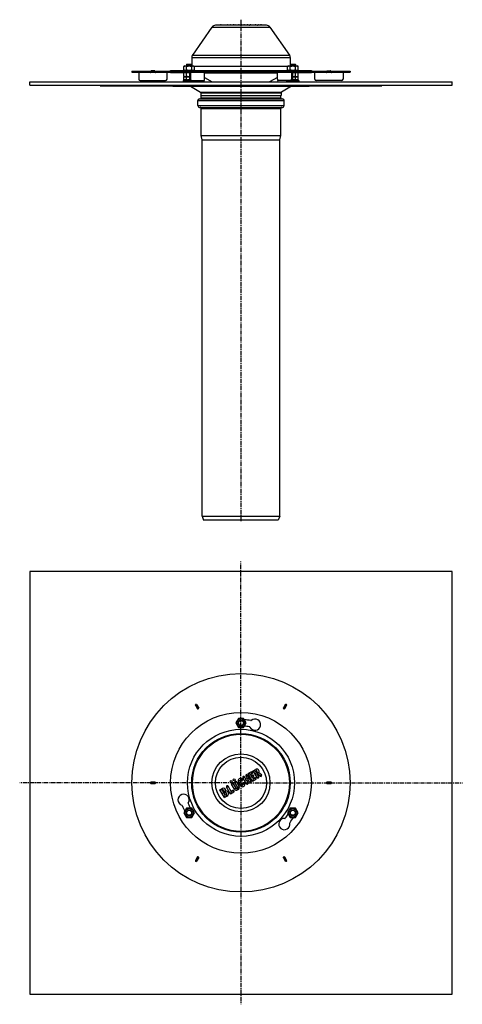
# Model space of a CAD drawing. Units: millimetres. Extents: x -116 to 513, y -908 to 490.
import ezdxf

# ---------------------------------------------------------------- set-up
doc = ezdxf.new("R2010")
doc.units = ezdxf.units.MM
doc.header["$LTSCALE"] = 16.335
doc.linetypes.add('CENTER', pattern=[0.6, 0.375, -0.075, 0.075, -0.075])
doc.layers.get('0').update_dxf_attribs({"linetype": 'CONTINUOUS'})
doc.layers.add('AXES', color=7, linetype='CONTINUOUS')

msp = doc.modelspace()

# ---------------------------------------------------------------- linework, layer by layer
at = {"color": 7, "linetype": 'Continuous'}
for p, q in [((157, 479.6), (129.3, 440)), ((234.5, 482.2), (162, 482.2)), ((170, 482.8), (194.6, 482.8)), ((195.5, 482.8), (202.5, 482.8)), ((202.5, 482.8), (226.5, 482.8)), ((239.4, 479.6), (267.2, 440)), ((128.2, 436.6), (128.2, 427.1)), ((268.2, 436.6), (268.2, 427.1)), ((118.5, 424.7), (117.1, 423.9)), ((117.1, 419), (117.1, 423.9)), ((118.5, 424.7), (130.7, 424.7)), ((120.9, 419), (120.9, 423.9)), ((128.4, 419), (128.4, 423.9)), ((130.7, 424.7), (132.1, 423.9)), ((132.1, 419), (132.1, 423.9)), ((265.7, 424.7), (264.3, 423.9)), ((264.3, 419), (264.3, 423.9)), ((265.7, 424.7), (278, 424.7)), ((268.1, 419), (268.1, 423.9)), ((275.6, 419), (275.6, 423.9)), ((279.4, 423.9), (278, 424.7)), ((279.4, 419), (279.4, 423.9)), ((53.2, 415.7), (53.2, 405.7)), ((68.8, 415.7), (69.6, 415.3)), ((75.6, 417.5), (70.8, 417.5)), ((76.9, 415.3), (77.6, 415.7)), ((93.2, 405.7), (93.2, 415.7)), ((98.2, 417.2), (98.2, 418.2)), ((98.2, 418.2), (298.2, 418.2)), ((118.5, 418.2), (117.1, 419)), ((117.1, 414.9), (117.6, 415.2)), ((117.1, 410), (117.1, 414.9)), ((118.5, 409.2), (117.1, 410)), ((117.1, 404.3), (117.1, 409.2)), ((120.9, 410), (120.9, 414.9)), ((120.9, 404.3), (120.9, 409.2)), ((124.9, 415.7), (124.9, 405.7)), ((126.6, 415.7), (126.6, 405.7)), ((132.1, 419), (130.7, 418.2)), ((137.8, 417.5), (133.7, 417.5)), ((134.4, 415.7), (134.8, 415.3)), ((138.4, 415.3), (138.8, 415.7)), ((146.6, 405.7), (146.6, 415.7)), ((249.9, 405.7), (249.9, 415.7)), ((258.1, 415.3), (257.7, 415.7)), ((258.7, 417.5), (262.8, 417.5)), ((262.1, 415.7), (261.7, 415.3)), ((265.7, 418.2), (264.3, 419)), ((269.9, 415.7), (269.9, 405.7)), ((271.6, 415.7), (271.6, 405.7)), ((275.6, 410), (275.6, 414.9)), ((275.6, 404.3), (275.6, 409.2)), ((279.4, 419), (278, 418.2)), ((279.4, 410), (278, 409.2)), ((279.4, 414.9), (278.8, 415.2)), ((279.4, 410), (279.4, 414.9)), ((279.4, 404.3), (279.4, 409.2)), ((298.2, 418.2), (298.2, 417.2)), ((303.2, 405.7), (303.2, 415.7)), ((319.6, 415.3), (318.8, 415.7)), ((320.8, 417.5), (325.6, 417.5)), ((327.6, 415.7), (326.9, 415.3)), ((343.2, 415.7), (343.2, 405.7)), ((-1.8, 396.2), (-1.8, 397.2)), ((-1.8, 396.2), (398.2, 396.2)), ((55.2, 403.7), (91.2, 403.7)), ((115.9, 403.5), (115.9, 401.7)), ((117.1, 404.3), (116.2, 404)), ((125.9, 403.7), (145.6, 403.7)), ((133.4, 403.5), (133.4, 401.7)), ((270.6, 403.7), (250.9, 403.7)), ((263.1, 403.5), (263.1, 401.7)), ((279.4, 404.3), (280.3, 404)), ((280.6, 403.5), (280.6, 401.7)), ((341.2, 403.7), (305.2, 403.7)), ((398.2, 397.2), (398.2, 396.2)), ((139.3, 377.7), (257.1, 377.7)), ((141.6, 379.2), (141.6, 382.7)), ((254.8, 379.2), (254.8, 382.7)), ((136.8, 368.2), (136.8, 375.2)), ((139.3, 365.7), (257.1, 365.7)), ((141.6, 325.6), (141.6, 364.2)), ((254.8, 325.6), (254.8, 364.2)), ((259.6, 368.2), (259.6, 375.2)), ((143.2, 319.6), (141.6, 325.6)), ((141.6, 325.6), (254.8, 325.6)), ((253.2, 319.6), (254.8, 325.6)), ((143.2, -214.8), (143.2, 319.6)), ((143.2, 319.6), (253.2, 319.6)), ((253.2, -214.8), (253.2, 319.6)), ((143.2, -214.8), (253.2, -214.8)), ((143.2, -214.8), (145.2, -220.3)), ((251.2, -220.3), (145.2, -220.3)), ((253.2, -214.8), (251.2, -220.3)), ((133.4, -483.2), (135.2, -482.2)), ((133.4, -483.1), (136.4, -488.3)), ((133.5, -483.3), (136.2, -488.1)), ((134.3, -482), (133.7, -482.3)), ((135.1, -482.1), (138.1, -487.3)), ((138, -487), (135.3, -482.3)), ((136.3, -488.2), (138.1, -487.2)), ((137.2, -488.4), (137.8, -488.1)), ((261.4, -482.1), (258.4, -487.3)), ((258.4, -487.2), (260.2, -488.2)), ((261.2, -482.3), (258.5, -487)), ((258.7, -488.1), (259.3, -488.4)), ((263.1, -483.1), (260.1, -488.3)), ((260.3, -488.1), (263, -483.3)), ((261.3, -482.2), (263.1, -483.2)), ((262.8, -482.3), (262.2, -482)), ((194.5, -501.9), (190.7, -508.4)), ((202, -501.9), (194.5, -501.9)), ((205.7, -508.4), (202, -501.9)), ((190.7, -508.4), (194.5, -514.9)), ((194.5, -514.9), (202, -514.9)), ((202, -514.9), (205.7, -508.4)), ((205.9, -594.8), (200.9, -586.1)), ((205, -588), (203.1, -584.8)), ((205, -588), (207.1, -586.8)), ((205.2, -583.6), (207.1, -586.8)), ((208.8, -587.3), (207.1, -586.8)), ((212.5, -591), (207.5, -582.3)), ((208.3, -580.3), (212.9, -577.7)), ((214.6, -591.3), (208.3, -580.3)), ((210.1, -580.8), (208.3, -580.3)), ((211.9, -581.3), (210.1, -580.8)), ((211.9, -581.3), (214.2, -579.9)), ((213.1, -583.4), (211.9, -581.3)), ((213.1, -583.4), (212.6, -585.1)), ((212.6, -585.1), (214.4, -585.6)), ((214.6, -582.5), (213.1, -583.4)), ((215.9, -584.8), (214.4, -585.6)), ((214.4, -585.6), (215.6, -587.7)), ((215.6, -576.2), (218.9, -574.3)), ((221.2, -585.9), (215.6, -576.2)), ((215.6, -576.2), (217.4, -576.6)), ((217.9, -586.3), (215.6, -587.7)), ((217.4, -576.6), (219.1, -577.1)), ((219.1, -577.1), (220.2, -576.5)), ((220, -578.6), (219.1, -577.1)), ((219.5, -580.4), (220, -578.6)), ((221.3, -580.9), (219.5, -580.4)), ((221, -578), (220, -578.6)), ((221.6, -580.7), (221.3, -580.9)), ((223.5, -584.6), (221.3, -580.9)), ((221.7, -579.2), (221.6, -580.7)), ((225.7, -583.9), (221.6, -580.7)), ((227.3, -581.9), (223.6, -579)), ((69.7, -593.1), (69.7, -593.7)), ((70.2, -592.4), (76.3, -592.4)), ((70.2, -594.4), (76.3, -594.4)), ((70.3, -594.4), (70.3, -592.4)), ((76, -592.4), (70.5, -592.4)), ((70.5, -594.5), (76, -594.5)), ((76.1, -594.4), (76.1, -592.4)), ((76.7, -593.7), (76.7, -593.1)), ((183.3, -609.3), (177.7, -599.6)), ((184.3, -605.8), (179.9, -598.3)), ((188.9, -602.3), (184.9, -595.4)), ((191.2, -601), (187.2, -594.1)), ((189.2, -592.9), (193.2, -599.8)), ((191.5, -591.6), (195.5, -598.5)), ((193, -600.8), (192.1, -601.3)), ((205, -588), (204.5, -589.8)), ((204.5, -589.8), (206.3, -590.3)), ((206.3, -590.3), (208.4, -589.1)), ((206.3, -590.3), (208.1, -593.5)), ((208.4, -589.1), (208.8, -587.3)), ((210.2, -592.3), (208.4, -589.1)), ((219.2, -588.6), (214.6, -591.3)), ((215.1, -589.5), (214.6, -591.3)), ((215.6, -587.7), (215.1, -589.5)), ((319.7, -593.1), (319.7, -593.7)), ((320.2, -592.4), (326.3, -592.4)), ((320.2, -594.4), (326.3, -594.4)), ((320.3, -592.4), (320.3, -594.4)), ((326, -592.4), (320.5, -592.4)), ((320.5, -594.5), (326, -594.5)), ((326.1, -592.4), (326.1, -594.4)), ((326.7, -593.7), (326.7, -593.1)), ((168.2, -603.5), (171.5, -601.6)), ((174.6, -614.4), (168.2, -603.5)), ((170, -604), (168.2, -603.5)), ((171.8, -604.4), (170, -604)), ((171.8, -604.4), (172.8, -603.8)), ((172.8, -606.1), (171.8, -604.4)), ((172.8, -606.1), (172.3, -607.9)), ((174.1, -608.3), (172.3, -607.9)), ((173.8, -605.5), (172.8, -606.1)), ((175.5, -607.5), (174.1, -608.3)), ((174.1, -608.3), (175.5, -610.8)), ((174.6, -614.4), (178.3, -612.2)), ((175, -612.6), (174.6, -614.4)), ((175.5, -610.8), (175, -612.6)), ((175.5, -610.8), (177, -610)), ((187.9, -606.7), (183.3, -609.3)), ((183.8, -607.6), (183.3, -609.3)), ((184.3, -605.8), (183.8, -607.6)), ((186.6, -604.4), (184.3, -605.8)), ((194.3, -603), (193.4, -603.5)), ((120.9, -629.4), (117.1, -635.9)), ((117.1, -635.9), (120.9, -642.4)), ((128.4, -629.4), (120.9, -629.4)), ((120.9, -642.4), (128.4, -642.4)), ((132.1, -635.9), (128.4, -629.4)), ((128.4, -642.4), (132.1, -635.9)), ((268.1, -629.4), (264.3, -635.9)), ((264.3, -635.9), (268.1, -642.4)), ((275.6, -629.4), (268.1, -629.4)), ((268.1, -642.4), (275.6, -642.4)), ((279.4, -635.9), (275.6, -629.4)), ((275.6, -642.4), (279.4, -635.9)), ((136.4, -698.6), (133.4, -703.8)), ((136.2, -698.8), (133.5, -703.6)), ((138.1, -699.7), (136.3, -698.7)), ((137.8, -698.8), (137.2, -698.5)), ((260.2, -698.7), (258.4, -699.7)), ((259.3, -698.5), (258.7, -698.8)), ((260.1, -698.6), (263.1, -703.8)), ((263, -703.6), (260.3, -698.8)), ((135.2, -704.7), (133.4, -703.7)), ((133.7, -704.6), (134.3, -704.9)), ((138.1, -699.6), (135.1, -704.8)), ((135.3, -704.6), (138, -699.8)), ((261.4, -704.8), (258.4, -699.6)), ((258.5, -699.8), (261.2, -704.6)), ((263.1, -703.7), (261.3, -704.7)), ((262.2, -704.9), (262.8, -704.6))]:
    msp.add_line(p, q, dxfattribs=at)
at = {"color": 9, "linetype": 'Continuous'}
for p, q in [((157, 479.6), (239.4, 479.6)), ((128.2, 436.6), (268.2, 436.6)), ((129.3, 440), (267.2, 440)), ((131.6, 424.2), (264.9, 424.2)), ((126.6, 405.7), (124.9, 405.7)), ((138.4, 415.3), (138.2, 415.3)), ((248.2, 417.2), (248.2, 418.2)), ((258.3, 415.3), (258.1, 415.3)), ((271.6, 405.7), (269.9, 405.7)), ((-0.3, 396.2), (-0.3, 397.2)), ((21.8, 397.2), (21.8, 396.2)), ((25.3, 397.2), (25.3, 396.2)), ((133.4, 403.5), (115.9, 403.5)), ((125.3, 404), (116.2, 404)), ((280.6, 403.5), (263.1, 403.5)), ((280.3, 404), (271.1, 404)), ((371.2, 396.2), (371.2, 397.2)), ((374.7, 396.2), (374.7, 397.2)), ((396.8, 397.2), (396.8, 396.2)), ((140.9, 387.3), (255.6, 387.3)), ((141.4, 386.4), (255.1, 386.4)), ((141.6, 379.2), (254.8, 379.2)), ((136.8, 375.2), (259.6, 375.2)), ((136.8, 368.2), (259.6, 368.2)), ((141.6, 364.2), (254.8, 364.2)), ((133.7, -483.6), (135.4, -482.6)), ((136.1, -487.8), (137.8, -486.8)), ((258.7, -486.8), (260.4, -487.8)), ((261.1, -482.6), (262.8, -483.6)), ((200.9, -586.1), (203.1, -584.8)), ((205.2, -583.6), (207.5, -582.3)), ((214.2, -579.9), (212.9, -577.7)), ((214.6, -582.5), (215.9, -584.8)), ((219.2, -588.6), (217.9, -586.3)), ((218.9, -574.3), (220.2, -576.5)), ((221.7, -579.2), (221, -578)), ((221.2, -585.9), (223.5, -584.6)), ((227.3, -581.9), (225.7, -583.9)), ((70.8, -594.4), (70.8, -592.4)), ((75.6, -594.4), (75.6, -592.4)), ((177.7, -599.6), (179.9, -598.3)), ((184.9, -595.4), (187.2, -594.1)), ((191.2, -601), (188.9, -602.3)), ((189.2, -592.9), (191.5, -591.6)), ((193, -600.8), (194.3, -603)), ((193.2, -599.8), (195.5, -598.5)), ((196.8, -590.4), (194.2, -590.5)), ((200.4, -588.7), (198.1, -590.1)), ((200.1, -596.2), (198.8, -598.4)), ((201.1, -595.2), (203.4, -593.9)), ((205.9, -594.8), (208.1, -593.5)), ((210.2, -592.3), (212.5, -591)), ((320.8, -592.4), (320.8, -594.4)), ((325.6, -592.4), (325.6, -594.4)), ((172.8, -603.8), (171.5, -601.6)), ((173.8, -605.5), (174.4, -606.6)), ((175.5, -607.5), (174.9, -606.3)), ((177, -610), (178.3, -612.2)), ((187.9, -606.7), (186.6, -604.4)), ((192.1, -601.3), (193.4, -603.5)), ((135.4, -704.3), (133.7, -703.3)), ((137.8, -700.1), (136.1, -699.1)), ((260.4, -699.1), (258.7, -700.1)), ((262.8, -703.3), (261.1, -704.3))]:
    msp.add_line(p, q, dxfattribs=at)
at = {"color": 7, "linetype": 'Continuous'}
for centre, radius in [((198.2, -593.4), 100), ((198.2, -508.4), 6.12), ((198.2, -508.4), 4.2), ((198.2, -593.4), 70), ((184.2, -591.6), 1.3), ((188.5, -589.1), 1.3), ((124.6, -635.9), 6.12), ((124.6, -635.9), 4.2), ((271.9, -635.9), 6.12), ((271.9, -635.9), 4.2)]:
    msp.add_circle(centre, radius, dxfattribs=at)
at = {"color": 9, "linetype": 'Continuous'}
for radius in [76, 68.9, 41.2, 36.3]:
    msp.add_circle((198.2, -593.4), radius, dxfattribs=at)
at = {"color": 7, "linetype": 'Continuous'}
for centre, radius, start, end in [((162, 476.2), 6, 90, 145), ((179, 481.2), 1.65, 37.743, 90), ((187.2, 481.2), 1.65, 37.7411, 90.0005), ((194.6, 481.2), 1.65, 37.743, 90), ((195.5, 481.2), 1.65, 90, 105.6481), ((202.5, 481.2), 1.65, 37.743, 90), ((207, 481.2), 1.65, 37.7427, 90.0003), ((211.3, 481.2), 1.65, 37.7427, 90.0003), ((218.6, 481.2), 1.65, 37.7411, 90.0005), ((222.4, 481.2), 1.65, 37.7427, 90.0003), ((226.5, 481.2), 1.65, 37.7422, 89.9995), ((234.5, 476.2), 6, 35, 90), ((134.2, 436.6), 6, 145, 180), ((262.2, 436.6), 6, 0, 35), ((55.2, 405.7), 2, 180, 270), ((69.8, 415.7), 0.5, 240, 360), ((70.8, 417), 0.5, 90, 156.4174), ((75.6, 417), 0.5, 23.5826, 90), ((76.6, 415.7), 0.5, 180, 300), ((91.2, 405.7), 2, 270, 360), ((305.2, 405.7), 2, 180, 270), ((319.8, 415.7), 0.5, 240, 360), ((320.8, 417), 0.5, 90, 156.4174), ((325.6, 417), 0.5, 23.5826, 90), ((326.6, 415.7), 0.5, 180, 300), ((341.2, 405.7), 2, 270, 360), ((116.4, 403.5), 0.5, 110, 180), ((124.6, 386.8), 17.9, 88.7782, 89.9991), ((132.9, 403.5), 0.5, 0, 19.7618), ((263.6, 403.5), 0.5, 160.2382, 180), ((271.9, 386.8), 17.9, 90.0009, 91.2218), ((280.1, 403.5), 0.5, 0, 70), ((139.3, 375.2), 2.5, 90, 180), ((140.1, 379.2), 1.5, 270, 360), ((140.4, 386.4), 1, 0, 60), ((256.3, 379.2), 1.5, 180, 270), ((256.1, 386.4), 1, 120, 180), ((257.1, 375.2), 2.5, 0, 90), ((139.3, 368.2), 2.5, 180, 270), ((140.1, 364.2), 1.5, 0, 90), ((256.3, 364.2), 1.5, 90, 180), ((257.1, 368.2), 2.5, 270, 360), ((134.1, -483), 0.75, 120, 210), ((134.6, -482.7), 0.75, 30, 120), ((136.9, -487.7), 0.75, 210, 300), ((137.4, -487.4), 0.75, 300, 30), ((259.1, -487.4), 0.75, 150, 240), ((259.6, -487.7), 0.75, 240, 330), ((261.9, -482.7), 0.75, 60, 150), ((262.4, -483), 0.75, 330, 60), ((218.1, -510.8), 8, 206.5991, 131.1815), ((198.2, -593.4), 80.5, 81.4542, 86.5655), ((198.2, -593.4), 89.5, 81.1424, 86.8043), ((210.1, -514.8), 1, 26.5991, 81.4542), ((212.2, -504), 1, 261.1424, 311.1815), ((197.5, -590.4), 3.3, 30, 181.9275), ((202, -585.5), 1.3, 30, 210), ((206.3, -583), 1.3, 30, 210), ((213.6, -578.8), 1.3, 300, 120), ((215.2, -583.6), 1.3, 300, 120), ((218.6, -587.5), 1.3, 300, 120), ((220.6, -577.3), 3.48, 330.0948, 120), ((220.6, -577.3), 0.87, 300, 120), ((222.4, -585.3), 1.3, 210, 30), ((226.5, -582.9), 1.3, 232, 52), ((70.5, -593.1), 0.75, 90, 180), ((70.5, -593.7), 0.75, 180, 270), ((76, -593.1), 0.75, 0, 90), ((76, -593.7), 0.75, 270, 360), ((173.3, -604.7), 3.55, 358.82, 120), ((178.8, -598.9), 1.3, 30, 210), ((186, -594.7), 1.3, 30, 210), ((190.4, -592.2), 1.3, 30, 210), ((191.8, -600.7), 0.695, 210, 300), ((192.6, -600.2), 0.695, 300, 30), ((203.9, -590.2), 9.68, 181.9275, 238.0725), ((192.6, -600.2), 3.3, 300, 30), ((197.5, -590.4), 0.695, 30, 181.9275), ((203.9, -590.2), 7.07, 181.9275, 238.0725), ((199.2, -589.4), 1.3, 210, 30), ((200.5, -595.6), 3.3, 238.0725, 30), ((200.5, -595.6), 0.695, 238.0725, 30), ((202.2, -594.6), 1.3, 30, 210), ((207, -594.2), 1.3, 210, 30), ((211.3, -591.7), 1.3, 210, 30), ((320.5, -593.1), 0.75, 90, 180), ((320.5, -593.7), 0.75, 180, 270), ((326, -593.1), 0.75, 0, 90), ((326, -593.7), 0.75, 270, 360), ((116.7, -617.6), 8, 326.5991, 251.1815), ((173.3, -604.7), 0.945, 300, 120), ((172.2, -602.7), 4.53, 300.0139, 306.3458), ((176.3, -608.7), 1.45, 300, 120), ((176.3, -608.7), 4.05, 300, 81.1904), ((187.2, -605.6), 1.3, 300, 120), ((191.8, -600.7), 3.3, 210, 300), ((113.8, -626.1), 1, 21.1424, 71.1815), ((198.2, -593.4), 89.5, 201.1424, 206.8043), ((124.3, -622.5), 1, 146.5991, 201.4542), ((198.2, -593.4), 80.5, 201.4542, 206.5655), ((198.2, -593.4), 80.5, 321.4542, 326.5655), ((198.2, -593.4), 89.5, 321.1424, 326.8043), ((259.9, -652), 8, 86.5991, 11.1815), ((260.4, -643), 1, 266.5991, 321.4542), ((268.7, -650.2), 1, 141.1424, 191.1815), ((136.9, -699.2), 0.75, 60, 150), ((137.4, -699.5), 0.75, 330, 60), ((259.1, -699.5), 0.75, 120, 210), ((259.6, -699.2), 0.75, 30, 120), ((134.1, -703.9), 0.75, 150, 240), ((134.6, -704.2), 0.75, 240, 330), ((261.9, -704.2), 0.75, 210, 300), ((262.4, -703.9), 0.75, 300, 30)]:
    msp.add_arc(centre, radius, start, end, dxfattribs=at)
at = {"color": 9, "linetype": 'Continuous'}
msp.add_arc((195.5, 481.2), 1.66, 90.0371, 105.7097, dxfattribs=at)
at = {"color": 7, "linetype": 'Continuous'}
for points, knots in [([(170, 482.8), (169.7, 482.8), (169.1, 482.7), (168.5, 482.4), (168.2, 482.2)], [0, 0, 0, 0, 0.498881, 1, 1, 1, 1]), ([(175, 482.8), (175, 482.8), (175, 482.8), (174.9, 482.8), (174.8, 482.7), (174.7, 482.6), (174.6, 482.5), (174.6, 482.3), (174.6, 482.2)], [0, 0, 0, 0, 0.077223, 0.160318, 0.254291, 0.363054, 0.636285, 1, 1, 1, 1]), ([(183.8, 482.8), (183.8, 482.8), (183.7, 482.8), (183.7, 482.8), (183.6, 482.7), (183.5, 482.6), (183.4, 482.5), (183.3, 482.3), (183.3, 482.2)], [0, 0, 0, 0, 0.077223, 0.160318, 0.254291, 0.363054, 0.636285, 1, 1, 1, 1]), ([(208.4, 482.4), (208.5, 482.5), (208.5, 482.6), (208.6, 482.7), (208.7, 482.8), (208.8, 482.8), (208.8, 482.8)], [0, 0, 0, 0, 0.345072, 0.614195, 0.824326, 1, 1, 1, 1]), ([(208.4, 482.2), (208.4, 482.2), (208.4, 482.3), (208.4, 482.3), (208.4, 482.4)], [0, 0, 0, 0, 0.26679, 1, 1, 1, 1]), ([(215.1, 482.8), (215.1, 482.8), (215.1, 482.8), (215, 482.8), (214.9, 482.7), (214.8, 482.6), (214.7, 482.5), (214.7, 482.3), (214.6, 482.2)], [0, 0, 0, 0, 0.077223, 0.160318, 0.254291, 0.363054, 0.636285, 1, 1, 1, 1]), ([(117.1, 423.9), (117.3, 424), (117.6, 424.1), (118, 424.3), (118.3, 424.4), (118.5, 424.4), (118.8, 424.5), (119, 424.5), (119.2, 424.5), (119.5, 424.4), (119.7, 424.4), (120, 424.3), (120.4, 424.1), (120.7, 424), (120.9, 423.9)], [0, 0, 0, 0, 0.130775, 0.257156, 0.318859, 0.379742, 0.440028, 0.5, 0.559972, 0.620258, 0.681141, 0.742844, 0.869225, 1, 1, 1, 1]), ([(120.9, 423.9), (121.2, 424), (121.8, 424.1), (122.7, 424.3), (123.7, 424.4), (124.6, 424.5), (125.6, 424.4), (126.5, 424.3), (127.5, 424.1), (128.1, 424), (128.4, 423.9)], [0, 0, 0, 0, 0.125008, 0.250011, 0.375007, 0.5, 0.624993, 0.749989, 0.874992, 1, 1, 1, 1]), ([(128.4, 423.9), (128.5, 424), (128.8, 424.1), (129.2, 424.3), (129.5, 424.4), (129.8, 424.4), (130, 424.5), (130.3, 424.5), (130.5, 424.5), (130.7, 424.4), (131, 424.4), (131.3, 424.3), (131.7, 424.1), (132, 424), (132.1, 423.9)], [0, 0, 0, 0, 0.130775, 0.257156, 0.318859, 0.379742, 0.440028, 0.5, 0.559972, 0.620258, 0.681141, 0.742844, 0.869225, 1, 1, 1, 1]), ([(264.3, 423.9), (264.5, 424), (264.8, 424.1), (265.2, 424.3), (265.5, 424.4), (265.7, 424.4), (266, 424.5), (266.2, 424.5), (266.5, 424.5), (266.7, 424.4), (266.9, 424.4), (267.3, 424.3), (267.6, 424.1), (268, 424), (268.1, 423.9)], [0, 0, 0, 0, 0.130775, 0.257156, 0.318859, 0.379742, 0.440028, 0.5, 0.559972, 0.620258, 0.681141, 0.742844, 0.869225, 1, 1, 1, 1]), ([(268.1, 423.9), (268.4, 424), (269, 424.1), (270, 424.3), (270.9, 424.4), (271.9, 424.5), (272.8, 424.4), (273.8, 424.3), (274.7, 424.1), (275.3, 424), (275.6, 423.9)], [0, 0, 0, 0, 0.125008, 0.250011, 0.375007, 0.5, 0.624993, 0.749989, 0.874992, 1, 1, 1, 1]), ([(275.6, 423.9), (275.8, 424), (276.1, 424.1), (276.5, 424.3), (276.8, 424.4), (277, 424.4), (277.2, 424.5), (277.5, 424.5), (277.7, 424.5), (278, 424.4), (278.2, 424.4), (278.5, 424.3), (278.9, 424.1), (279.2, 424), (279.4, 423.9)], [0, 0, 0, 0, 0.130775, 0.257156, 0.318859, 0.379742, 0.440028, 0.5, 0.559972, 0.620258, 0.681141, 0.742844, 0.869225, 1, 1, 1, 1]), ([(117.1, 419), (117.3, 418.9), (117.6, 418.7), (118, 418.6), (118.3, 418.5), (118.5, 418.4), (118.8, 418.4), (119, 418.4), (119.2, 418.4), (119.5, 418.4), (119.7, 418.5), (120, 418.6), (120.4, 418.7), (120.7, 418.9), (120.9, 419)], [0, 0, 0, 0, 0.130775, 0.257156, 0.318859, 0.379742, 0.440028, 0.5, 0.559972, 0.620258, 0.681141, 0.742844, 0.869225, 1, 1, 1, 1]), ([(117.1, 414.9), (117.2, 414.9), (117.4, 415), (117.6, 415.1), (117.7, 415.2)], [0, 0, 0, 0, 0.254132, 1, 1, 1, 1]), ([(117.1, 410), (117.3, 409.9), (117.6, 409.7), (118, 409.6), (118.3, 409.5), (118.5, 409.4), (118.8, 409.4), (119, 409.4), (119.2, 409.4), (119.5, 409.4), (119.7, 409.5), (120, 409.6), (120.4, 409.7), (120.7, 409.9), (120.9, 410)], [0, 0, 0, 0, 0.130775, 0.257156, 0.318859, 0.379742, 0.440028, 0.5, 0.559972, 0.620258, 0.681141, 0.742844, 0.869225, 1, 1, 1, 1]), ([(120.3, 415.2), (120.3, 415.2), (120.5, 415.1), (120.7, 415), (120.9, 414.9)], [0, 0, 0, 0, 0.245955, 1, 1, 1, 1]), ([(120.9, 419), (121.2, 418.9), (121.8, 418.7), (122.7, 418.6), (123.7, 418.4), (124.6, 418.4), (125.6, 418.4), (126.5, 418.6), (127.5, 418.7), (128.1, 418.9), (128.4, 419)], [0, 0, 0, 0, 0.125008, 0.250011, 0.375007, 0.5, 0.624993, 0.749989, 0.874992, 1, 1, 1, 1]), ([(120.9, 414.9), (121.2, 415), (121.6, 415.1), (122, 415.2), (122.1, 415.2)], [0, 0, 0, 0, 0.749981, 1, 1, 1, 1]), ([(120.9, 410), (121.2, 409.9), (121.9, 409.7), (122.7, 409.6), (123.4, 409.5), (123.9, 409.4), (124.4, 409.4), (124.7, 409.4), (124.9, 409.4)], [0, 0, 0, 0, 0.249991, 0.499967, 0.624976, 0.749984, 0.874992, 1, 1, 1, 1]), ([(125.9, 403.7), (125.8, 403.7), (125.8, 403.7), (125.7, 403.7), (125.6, 403.8), (125.5, 403.8), (125.4, 403.9), (125.3, 404), (125.2, 404.1), (125.1, 404.3), (125, 404.6), (124.9, 404.9), (124.9, 405.3), (124.9, 405.6), (124.9, 405.7)], [0, 0, 0, 0, 0.040687, 0.082522, 0.126508, 0.173448, 0.223898, 0.278184, 0.336439, 0.398629, 0.53397, 0.681834, 0.838606, 1, 1, 1, 1]), ([(126.6, 405.7), (126.6, 405.6), (126.6, 405.3), (126.7, 404.9), (126.8, 404.6), (126.9, 404.3), (127, 404.1), (127, 404), (127.1, 403.9), (127.2, 403.8), (127.3, 403.8), (127.4, 403.7), (127.5, 403.7), (127.6, 403.7), (127.6, 403.7)], [0, 0, 0, 0, 0.161394, 0.318166, 0.46603, 0.601371, 0.663561, 0.721816, 0.776102, 0.826552, 0.873492, 0.917478, 0.959313, 1, 1, 1, 1]), ([(128.4, 419), (128.5, 418.9), (128.8, 418.7), (129.2, 418.6), (129.5, 418.5), (129.8, 418.4), (130, 418.4), (130.3, 418.4), (130.5, 418.4), (130.7, 418.4), (131, 418.5), (131.3, 418.6), (131.7, 418.7), (132, 418.9), (132.1, 419)], [0, 0, 0, 0, 0.130775, 0.257156, 0.318859, 0.379742, 0.440028, 0.5, 0.559972, 0.620258, 0.681141, 0.742844, 0.869225, 1, 1, 1, 1]), ([(133.4, 417.2), (133.5, 417.2), (133.5, 417.3), (133.5, 417.3), (133.5, 417.4)], [0, 0, 0, 0, 0.525457, 1, 1, 1, 1]), ([(133.5, 417.4), (133.5, 417.4), (133.5, 417.4), (133.6, 417.5), (133.6, 417.5), (133.7, 417.5), (133.7, 417.5)], [0, 0, 0, 0, 0.298951, 0.560449, 0.789823, 1, 1, 1, 1]), ([(134.8, 415.3), (134.8, 415.2), (134.8, 415.2), (134.8, 415.2), (134.9, 415.2), (134.9, 415.2), (134.9, 415.2)], [0, 0, 0, 0, 0.282027, 0.538331, 0.774659, 1, 1, 1, 1]), ([(134.9, 415.2), (134.9, 415.2), (134.9, 415.2), (135, 415.2), (135, 415.2), (135.1, 415.3), (135.1, 415.3), (135.1, 415.4), (135.1, 415.5), (135.2, 415.6), (135.2, 415.7), (135.2, 415.7)], [0, 0, 0, 0, 0.040713, 0.082569, 0.173268, 0.277881, 0.398275, 0.533694, 0.681647, 0.838507, 1, 1, 1, 1]), ([(135.4, 417.5), (135.4, 417.5), (135.4, 417.5), (135.3, 417.5), (135.3, 417.4), (135.3, 417.4), (135.2, 417.4), (135.2, 417.3), (135.2, 417.2), (135.2, 417.2)], [0, 0, 0, 0, 0.090419, 0.186196, 0.291467, 0.408711, 0.538871, 0.68171, 1, 1, 1, 1]), ([(138, 417.2), (138, 417.2), (138, 417.3), (138, 417.4), (137.9, 417.4), (137.9, 417.4), (137.9, 417.5), (137.8, 417.5), (137.8, 417.5), (137.8, 417.5)], [0, 0, 0, 0, 0.31829, 0.461129, 0.591289, 0.708533, 0.813804, 0.909581, 1, 1, 1, 1]), ([(138.1, 415.7), (138.1, 415.7), (138.1, 415.6), (138.1, 415.6), (138.1, 415.5)], [0, 0, 0, 0, 0.253074, 1, 1, 1, 1]), ([(138.1, 415.5), (138.1, 415.5), (138.1, 415.4), (138.1, 415.3), (138.2, 415.3), (138.2, 415.2), (138.2, 415.2), (138.3, 415.2), (138.3, 415.2), (138.3, 415.2)], [0, 0, 0, 0, 0.319809, 0.463975, 0.595194, 0.71282, 0.81753, 0.911765, 1, 1, 1, 1]), ([(138.3, 415.2), (138.3, 415.2), (138.3, 415.2), (138.4, 415.2), (138.4, 415.2), (138.4, 415.2), (138.4, 415.3)], [0, 0, 0, 0, 0.225341, 0.461669, 0.717973, 1, 1, 1, 1]), ([(145.6, 403.7), (145.6, 403.7), (145.7, 403.7), (145.8, 403.7), (145.9, 403.8), (146, 403.8), (146.1, 403.9), (146.2, 404), (146.2, 404.1), (146.3, 404.3), (146.4, 404.6), (146.5, 404.9), (146.6, 405.3), (146.6, 405.6), (146.6, 405.7)], [0, 0, 0, 0, 0.040687, 0.082522, 0.126508, 0.173448, 0.223898, 0.278184, 0.336439, 0.398629, 0.53397, 0.681834, 0.838606, 1, 1, 1, 1]), ([(249.9, 405.7), (249.9, 405.6), (249.9, 405.3), (249.9, 404.9), (250, 404.6), (250.1, 404.3), (250.2, 404.1), (250.3, 404), (250.4, 403.9), (250.5, 403.8), (250.6, 403.8), (250.7, 403.7), (250.8, 403.7), (250.8, 403.7), (250.9, 403.7)], [0, 0, 0, 0, 0.161394, 0.318166, 0.46603, 0.601371, 0.663561, 0.721816, 0.776102, 0.826552, 0.873492, 0.917478, 0.959313, 1, 1, 1, 1]), ([(258.2, 415.2), (258.2, 415.2), (258.1, 415.2), (258.1, 415.2), (258.1, 415.2), (258.1, 415.2), (258.1, 415.3)], [0, 0, 0, 0, 0.225341, 0.461669, 0.717973, 1, 1, 1, 1]), ([(258.4, 415.5), (258.4, 415.5), (258.4, 415.4), (258.4, 415.3), (258.3, 415.3), (258.3, 415.2), (258.3, 415.2), (258.2, 415.2), (258.2, 415.2), (258.2, 415.2)], [0, 0, 0, 0, 0.319809, 0.463975, 0.595194, 0.71282, 0.81753, 0.911765, 1, 1, 1, 1]), ([(258.7, 417.5), (258.7, 417.5), (258.6, 417.5), (258.6, 417.5), (258.6, 417.4), (258.5, 417.4), (258.5, 417.4), (258.5, 417.3), (258.5, 417.2), (258.4, 417.2)], [0, 0, 0, 0, 0.090419, 0.186196, 0.291467, 0.408711, 0.538871, 0.68171, 1, 1, 1, 1]), ([(258.4, 415.7), (258.4, 415.7), (258.4, 415.6), (258.4, 415.6), (258.4, 415.5)], [0, 0, 0, 0, 0.253074, 1, 1, 1, 1]), ([(261.3, 417.2), (261.3, 417.2), (261.3, 417.3), (261.2, 417.4), (261.2, 417.4), (261.2, 417.4), (261.1, 417.5), (261.1, 417.5), (261.1, 417.5), (261.1, 417.5)], [0, 0, 0, 0, 0.31829, 0.461129, 0.591289, 0.708533, 0.813804, 0.909581, 1, 1, 1, 1]), ([(261.6, 415.2), (261.6, 415.2), (261.6, 415.2), (261.5, 415.2), (261.5, 415.2), (261.4, 415.3), (261.4, 415.3), (261.4, 415.4), (261.3, 415.5), (261.3, 415.6), (261.3, 415.7), (261.3, 415.7)], [0, 0, 0, 0, 0.040713, 0.082569, 0.173268, 0.277881, 0.398275, 0.533694, 0.681647, 0.838507, 1, 1, 1, 1]), ([(261.7, 415.3), (261.7, 415.2), (261.7, 415.2), (261.6, 415.2), (261.6, 415.2), (261.6, 415.2), (261.6, 415.2)], [0, 0, 0, 0, 0.282027, 0.538331, 0.774659, 1, 1, 1, 1]), ([(262.8, 417.5), (262.8, 417.5), (262.8, 417.5), (262.9, 417.5), (262.9, 417.4), (262.9, 417.4), (263, 417.4), (263, 417.3), (263, 417.2), (263, 417.2)], [0, 0, 0, 0, 0.090419, 0.186196, 0.291467, 0.408711, 0.538871, 0.68171, 1, 1, 1, 1]), ([(264.3, 419), (264.5, 418.9), (264.8, 418.7), (265.2, 418.6), (265.5, 418.5), (265.7, 418.4), (266, 418.4), (266.2, 418.4), (266.5, 418.4), (266.7, 418.4), (266.9, 418.5), (267.3, 418.6), (267.6, 418.7), (268, 418.9), (268.1, 419)], [0, 0, 0, 0, 0.130775, 0.257156, 0.318859, 0.379742, 0.440028, 0.5, 0.559972, 0.620258, 0.681141, 0.742844, 0.869225, 1, 1, 1, 1]), ([(268.1, 419), (268.4, 418.9), (269, 418.7), (270, 418.6), (270.9, 418.4), (271.9, 418.4), (272.8, 418.4), (273.8, 418.6), (274.7, 418.7), (275.3, 418.9), (275.6, 419)], [0, 0, 0, 0, 0.125008, 0.250011, 0.375007, 0.5, 0.624993, 0.749989, 0.874992, 1, 1, 1, 1]), ([(268.9, 403.7), (268.9, 403.7), (269, 403.7), (269.1, 403.7), (269.2, 403.8), (269.3, 403.8), (269.4, 403.9), (269.4, 404), (269.5, 404.1), (269.6, 404.3), (269.7, 404.6), (269.8, 404.9), (269.9, 405.3), (269.9, 405.6), (269.9, 405.7)], [0, 0, 0, 0, 0.040687, 0.082522, 0.126508, 0.173448, 0.223898, 0.278184, 0.336439, 0.398629, 0.53397, 0.681834, 0.838606, 1, 1, 1, 1]), ([(271.6, 405.7), (271.6, 405.6), (271.6, 405.3), (271.5, 404.9), (271.4, 404.6), (271.3, 404.3), (271.2, 404.1), (271.2, 404), (271.1, 403.9), (271, 403.8), (270.9, 403.8), (270.8, 403.7), (270.7, 403.7), (270.6, 403.7), (270.6, 403.7)], [0, 0, 0, 0, 0.161394, 0.318166, 0.46603, 0.601371, 0.663561, 0.721816, 0.776102, 0.826552, 0.873492, 0.917478, 0.959313, 1, 1, 1, 1]), ([(271.6, 409.4), (271.8, 409.4), (272.1, 409.4), (272.6, 409.4), (273.1, 409.5), (273.8, 409.6), (274.6, 409.7), (275.3, 409.9), (275.6, 410)], [0, 0, 0, 0, 0.125008, 0.250016, 0.375024, 0.500033, 0.750009, 1, 1, 1, 1]), ([(274.4, 415.2), (274.5, 415.2), (274.9, 415.1), (275.3, 415), (275.6, 414.9)], [0, 0, 0, 0, 0.250019, 1, 1, 1, 1]), ([(275.6, 419), (275.8, 418.9), (276.1, 418.7), (276.5, 418.6), (276.8, 418.5), (277, 418.4), (277.2, 418.4), (277.5, 418.4), (277.7, 418.4), (278, 418.4), (278.2, 418.5), (278.5, 418.6), (278.9, 418.7), (279.2, 418.9), (279.4, 419)], [0, 0, 0, 0, 0.130775, 0.257156, 0.318859, 0.379742, 0.440028, 0.5, 0.559972, 0.620258, 0.681141, 0.742844, 0.869225, 1, 1, 1, 1]), ([(275.6, 414.9), (275.7, 414.9), (275.9, 415), (276.1, 415.1), (276.2, 415.2)], [0, 0, 0, 0, 0.254132, 1, 1, 1, 1]), ([(275.6, 410), (275.8, 409.9), (276.1, 409.7), (276.5, 409.6), (276.8, 409.5), (277, 409.4), (277.2, 409.4), (277.5, 409.4), (277.7, 409.4), (278, 409.4), (278.2, 409.5), (278.5, 409.6), (278.9, 409.7), (279.2, 409.9), (279.4, 410)], [0, 0, 0, 0, 0.130775, 0.257156, 0.318859, 0.379742, 0.440028, 0.5, 0.559972, 0.620258, 0.681141, 0.742844, 0.869225, 1, 1, 1, 1]), ([(278.8, 415.2), (278.8, 415.2), (279, 415.1), (279.2, 415), (279.4, 414.9)], [0, 0, 0, 0, 0.245955, 1, 1, 1, 1]), ([(120.9, 404.3), (120.7, 404.4), (120.4, 404.5), (119.9, 404.6), (119.5, 404.7), (119, 404.7), (118.5, 404.7), (118.1, 404.6), (117.6, 404.5), (117.3, 404.4), (117.1, 404.3)], [0, 0, 0, 0, 0.127564, 0.253135, 0.377048, 0.5, 0.622952, 0.746865, 0.872436, 1, 1, 1, 1]), ([(124.6, 404.7), (124.3, 404.7), (123.7, 404.7), (122.7, 404.6), (121.8, 404.5), (121.2, 404.4), (120.9, 404.3)], [0, 0, 0, 0, 0.249995, 0.499993, 0.749994, 1, 1, 1, 1]), ([(275.6, 404.3), (275.3, 404.4), (274.7, 404.5), (273.7, 404.6), (272.8, 404.7), (272.2, 404.7), (271.9, 404.7)], [0, 0, 0, 0, 0.250006, 0.500007, 0.750005, 1, 1, 1, 1]), ([(279.4, 404.3), (279.2, 404.4), (278.9, 404.5), (278.4, 404.6), (278, 404.7), (277.5, 404.7), (277, 404.7), (276.5, 404.6), (276.1, 404.5), (275.8, 404.4), (275.6, 404.3)], [0, 0, 0, 0, 0.127564, 0.253135, 0.377048, 0.5, 0.622952, 0.746865, 0.872436, 1, 1, 1, 1]), ([(223.6, -579), (223.3, -579.1), (222.7, -579.2), (222, -579.2), (221.7, -579.2)], [0, 0, 0, 0, 0.466617, 1, 1, 1, 1]), ([(176.9, -604.7), (176.7, -604.9), (176.1, -605.4), (175.4, -605.9), (174.9, -606.3)], [0, 0, 0, 0, 0.219729, 1, 1, 1, 1])]:
    msp.add_open_spline(points, degree=3, knots=knots, dxfattribs=at)
at = {"color": 9, "linetype": 'Continuous'}
for points, knots in [([(177.6, 482.8), (177.7, 482.8), (177.8, 482.8), (178, 482.7), (178.2, 482.4), (178.2, 482.3), (178.3, 482.2)], [0, 0, 0, 0, 0.198384, 0.423485, 0.689917, 1, 1, 1, 1]), ([(187.9, 482.2), (187.9, 482.3), (187.8, 482.4), (187.6, 482.7), (187.5, 482.8), (187.3, 482.8), (187.2, 482.8)], [0, 0, 0, 0, 0.310083, 0.576515, 0.801616, 1, 1, 1, 1]), ([(190, 482.8), (189.9, 482.8), (189.7, 482.8), (189.4, 482.7), (189.1, 482.5), (189, 482.3), (188.9, 482.2)], [0, 0, 0, 0, 0.24147, 0.486897, 0.739273, 1, 1, 1, 1]), ([(192.8, 482.8), (192.8, 482.8), (193, 482.8), (193.1, 482.7), (193.3, 482.4), (193.4, 482.3), (193.4, 482.2)], [0, 0, 0, 0, 0.198384, 0.423485, 0.689917, 1, 1, 1, 1]), ([(193.6, 482.8), (193.7, 482.8), (193.8, 482.8), (194, 482.7), (194.2, 482.4), (194.2, 482.3), (194.3, 482.2)], [0, 0, 0, 0, 0.198384, 0.423485, 0.689917, 1, 1, 1, 1]), ([(199.5, 482.8), (199.4, 482.8), (199.2, 482.8), (199.1, 482.7), (198.9, 482.4), (198.8, 482.3), (198.8, 482.2)], [0, 0, 0, 0, 0.203372, 0.430578, 0.695247, 1, 1, 1, 1]), ([(205.9, 482.2), (206, 482.3), (206.1, 482.5), (206.4, 482.7), (206.7, 482.8), (206.9, 482.8), (207, 482.8)], [0, 0, 0, 0, 0.260727, 0.513103, 0.75853, 1, 1, 1, 1]), ([(210.2, 482.2), (210.3, 482.3), (210.4, 482.5), (210.7, 482.7), (211, 482.8), (211.2, 482.8), (211.3, 482.8)], [0, 0, 0, 0, 0.260727, 0.513103, 0.75853, 1, 1, 1, 1]), ([(219.2, 482.2), (219.2, 482.3), (219.1, 482.4), (219, 482.7), (218.8, 482.8), (218.6, 482.8), (218.6, 482.8)], [0, 0, 0, 0, 0.310083, 0.576515, 0.801616, 1, 1, 1, 1]), ([(221.2, 482.2), (221.3, 482.3), (221.4, 482.5), (221.7, 482.7), (222, 482.8), (222.2, 482.8), (222.4, 482.8)], [0, 0, 0, 0, 0.260727, 0.513103, 0.75853, 1, 1, 1, 1]), ([(226.5, 482.8), (226.4, 482.8), (226.3, 482.8), (226, 482.7), (225.8, 482.5), (225.7, 482.3), (225.7, 482.2)], [0, 0, 0, 0, 0.216364, 0.449366, 0.709583, 1, 1, 1, 1])]:
    msp.add_open_spline(points, degree=3, knots=knots, dxfattribs=at)
at = {"layer": 'AXES', "color": 7, "linetype": 'CENTER'}
for p, q in [((198.2, 490.1), (198.2, -222.3)), ((198.2, -593.4), (198.2, -279)), ((198.2, -593.4), (-116.2, -593.4)), ((198.2, -593.4), (198.2, -907.9)), ((198.2, -593.4), (512.7, -593.4))]:
    msp.add_line(p, q, dxfattribs=at)
at = {"layer": 'AXES', "color": 7, "linetype": 'Continuous'}
for p, q in [((121.1, 427.2), (120.6, 426.7)), ((120.6, 426.7), (120.6, 424.7)), ((120.6, 426.7), (128.6, 426.7)), ((121.1, 427.2), (128.1, 427.2)), ((128.1, 427.2), (128.6, 426.7)), ((128.6, 426.7), (128.6, 424.7)), ((268.4, 427.2), (267.9, 426.7)), ((267.9, 426.7), (267.9, 424.7)), ((267.9, 426.7), (275.9, 426.7)), ((268.4, 427.2), (275.4, 427.2)), ((275.4, 427.2), (275.9, 426.7)), ((275.9, 426.7), (275.9, 424.7)), ((43.2, 417.2), (43.2, 415.7)), ((43.2, 417.2), (353.2, 417.2)), ((43.2, 415.7), (353.2, 415.7)), ((97.6, 415.7), (98.1, 415.2)), ((98.1, 415.2), (124.9, 415.2)), ((117.1, 409.2), (124.9, 409.2)), ((146.6, 415.2), (249.9, 415.2)), ((146.6, 408), (157.5, 401.7)), ((249.9, 408), (238.9, 401.7)), ((271.6, 415.2), (298.4, 415.2)), ((271.6, 409.2), (279.4, 409.2)), ((298.9, 415.7), (298.4, 415.2)), ((353.2, 417.2), (353.2, 415.7)), ((-101.8, 397.2), (-101.8, 401.7)), ((-101.8, 401.7), (498.2, 401.7)), ((-101.8, 397.2), (498.2, 397.2)), ((100.8, 396.2), (101.3, 395.7)), ((101.3, 395.7), (295.2, 395.7)), ((126.3, 395.7), (140.9, 387.3)), ((270.1, 395.7), (255.6, 387.3)), ((295.7, 396.2), (295.2, 395.7)), ((498.2, 397.2), (498.2, 401.7)), ((141.4, 386.4), (141.4, 382.7)), ((141.4, 382.7), (255.1, 382.7)), ((255.1, 386.4), (255.1, 382.7)), ((-101.8, -293.4), (-101.8, -893.4)), ((498.2, -293.4), (-101.8, -293.4)), ((498.2, -893.4), (498.2, -293.4)), ((-101.8, -893.4), (498.2, -893.4))]:
    msp.add_line(p, q, dxfattribs=at)
at = {"layer": 'AXES', "color": 9, "linetype": 'Continuous'}
for p, q in [((146.6, 414.5), (249.9, 414.5)), ((157.5, 401.7), (238.9, 401.7))]:
    msp.add_line(p, q, dxfattribs=at)
at = {"layer": 'AXES', "color": 7, "linetype": 'Continuous'}
for centre, radius in [((198.2, -593.4), 155), ((198.2, -508.4), 4), ((198.2, -508.4), 3.5), ((124.6, -635.9), 4), ((124.6, -635.9), 3.5), ((271.9, -635.9), 4), ((271.9, -635.9), 3.5)]:
    msp.add_circle(centre, radius, dxfattribs=at)
for centre, start, end in [((159, 404.3), 240, 241.0425), ((237.4, 404.3), 298.9575, 300)]:
    msp.add_arc(centre, 3, start, end, dxfattribs=at)

doc.saveas('drawing.dxf')
